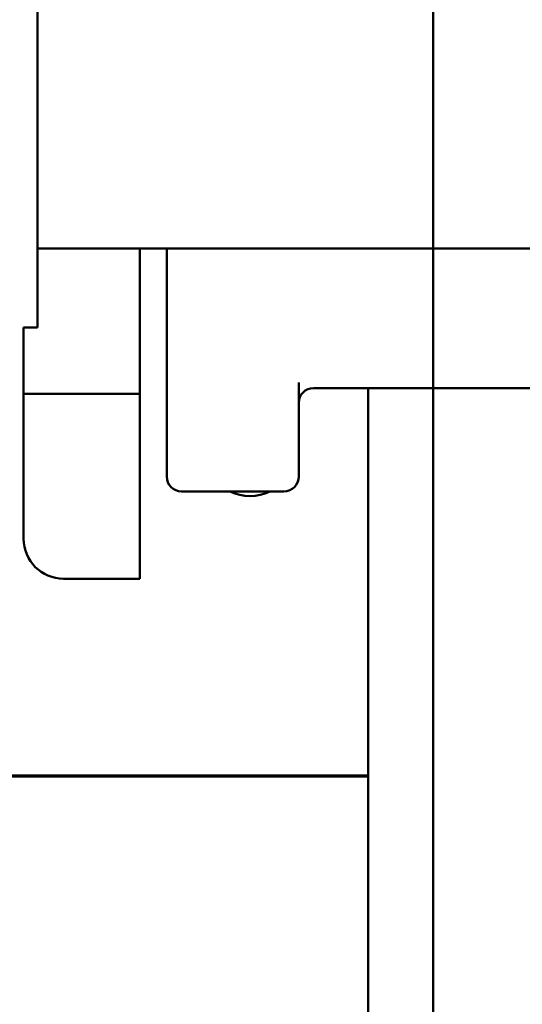
# Model space of a CAD drawing. Units: inches. Extents: x 3 to 140, y 2 to 109.
# Drawn here: x 103 to 104, y 82 to 86 of the extents above; entities that cross this region are included whole.
import ezdxf

# ---------------------------------------------------------------- set-up
doc = ezdxf.new("R2010")
doc.units = ezdxf.units.IN
doc.header["$LTSCALE"] = 6.5
doc.header["$MEASUREMENT"] = 0
doc.layers.add('Visible (ANSI)', color=7, linetype='Continuous', lineweight=50)

msp = doc.modelspace()

# ---------------------------------------------------------------- linework, layer by layer
at = {"layer": 'Visible (ANSI)'}
for p, q in [((104.0912, 35.8912), (104.0912, 92.4949)), ((104.0912, 35.8912), (104.0912, 92.4949)), ((102.7307, 84.8423), (102.7307, 86.0976)), ((105.091, 84.8423), (102.7307, 84.8423)), ((102.7307, 84.5705), (102.7307, 84.8423)), ((103.0826, 84.8423), (103.0826, 84.3917)), ((103.1749, 84.8423), (103.1749, 84.0579)), ((102.6828, 84.5705), (102.7307, 84.5705)), ((102.6828, 84.3917), (102.6828, 84.5705)), ((102.6828, 84.343), (102.6828, 84.3917)), ((103.0826, 84.3917), (103.0826, 84.343)), ((103.6285, 84.0579), (103.6285, 84.3815)), ((103.6793, 84.3621), (104.6746, 84.3621)), ((103.8669, 83.026), (103.8669, 84.3621)), ((102.6828, 84.2942), (102.6828, 84.343)), ((103.0826, 84.343), (102.6828, 84.343)), ((103.0826, 84.343), (103.0826, 84.2942)), ((102.6828, 83.8443), (102.6828, 84.2942)), ((103.0826, 84.2942), (103.0826, 83.7068)), ((103.2257, 84.0071), (103.5777, 84.0071)), ((103.0826, 83.7068), (102.8203, 83.7068)), ((103.8669, 83.0301), (90.8669, 83.0301)), ((90.8669, 83.026), (103.8669, 83.026)), ((103.8669, 79.1707), (103.8669, 83.0301))]:
    msp.add_line(p, q, dxfattribs=at)
for centre, radius, start, end in [((103.6793, 84.3114), 0.0508, 90, 180), ((103.2257, 84.0579), 0.0508, 180, 270), ((103.5777, 84.0579), 0.0508, 270, 0), ((103.4607, 84.1432), 0.1523, 243.2951, 296.7049), ((102.8203, 83.8443), 0.1376, 180, 270)]:
    msp.add_arc(centre, radius, start, end, dxfattribs=at)

doc.saveas('drawing.dxf')
